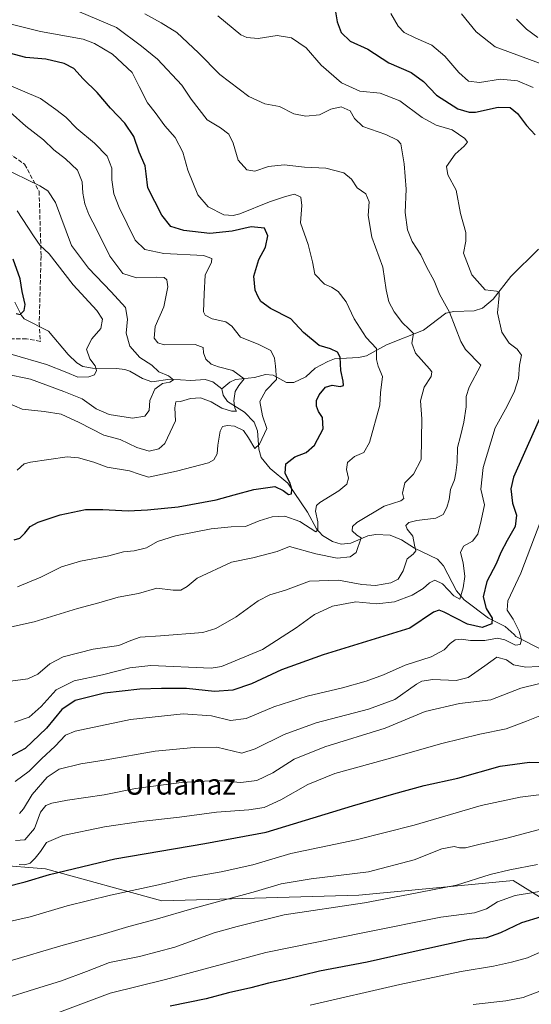
# Model space of a CAD drawing. Units: metres. Extents: x 613772 to 617208, y 4759451 to 4761822.
# Drawn here: x 616055 to 616252, y 4760260 to 4760639 of the extents above; entities that cross this region are included whole.
import ezdxf
from ezdxf.enums import TextEntityAlignment as Align

# ---------------------------------------------------------------- set-up
doc = ezdxf.new("R2010")
doc.units = ezdxf.units.M
doc.header["$MEASUREMENT"] = 0
doc.linetypes.add('DGN Style 3', pattern=[2.307223, 1.648017, -0.659207])
for name, color, linetype, lineweight in [('Arbolado forestal CxS', 92, 'Continuous', 0), ('Corriente natural lineal', 142, 'Continuous', 13), ('Curva de nivel maestra', 30, 'Continuous', 30), ('Curva de nivel normal', 30, 'Continuous', 0), ('Matorral CxS', 135, 'Continuous', 0), ('Senda', 7, 'DGN Style 3', 0), ('Texto cartográfico', 7, 'Continuous', 0)]:
    doc.layers.add(name, color=color, linetype=linetype, lineweight=lineweight)
doc.styles.add('Style-Arial', font='txt')

# ---------------------------------------------------------------- blocks, each defined once
blk = doc.blocks.new('*U7')
at = {"layer": 'Arbolado forestal CxS', "color": 92, "linetype": 'Continuous', "lineweight": 0}
blk.add_polyline3d([(616337.2689, 4760244.6777, 995.8954), (616302.8386, 4760265.6093, 989.1925), (616277.817, 4760287.2873, 979.3205), (616245.2861, 4760307.4709, 965.9477), (616227.9943, 4760305.8405, 964.5041), (616185.8323, 4760301.8653, 962.6409), (616109.7707, 4760299.6231, 956.6659), (616064.9897, 4760311.9389, 947.8272), (616045.6434, 4760313.5605, 946.1718)], dxfattribs=at)

msp = doc.modelspace()

# ---------------------------------------------------------------- linework, layer by layer
at = {"layer": 'Arbolado forestal CxS', "color": 92, "linetype": 'Continuous', "lineweight": 0}
msp.add_polyline3d([(616337.2689, 4760244.6777, 995.8954), (616302.8386, 4760265.6093, 989.1925), (616277.817, 4760287.2873, 979.3205), (616245.2861, 4760307.4709, 965.9477), (616227.9943, 4760305.8405, 964.5041), (616185.8323, 4760301.8653, 962.6409), (616109.7707, 4760299.6231, 956.6659), (616064.9897, 4760311.9389, 947.8272), (616045.6434, 4760313.5605, 946.1718)], dxfattribs=at)
at = {"layer": 'Corriente natural lineal', "color": 142, "linetype": 'Continuous', "lineweight": 13}
for points in [[(616255.0515, 4760550.8942, 923.196), (616244.3841, 4760540.3093, 922.0232), (616237.6513, 4760531.6064, 920.0147), (616233.4933, 4760528.1241, 919.9514), (616230.2725, 4760527.1772, 918.9768), (616222.4017, 4760526.8423, 915.3762), (616219.336, 4760526.1926, 914.4698), (616210.6936, 4760519.7399, 912.0041), (616196.4545, 4760514.0409, 907.44), (616188.6889, 4760509.7512, 903.8116), (616185.6238, 4760509.1036, 902.5925), (616176.4217, 4760508.5653, 899.3238), (616173.8993, 4760507.6309, 898.6286), (616169, 4760505, 898.0495), (616165.2907, 4760501.7084, 897.4031), (616160.7844, 4760499.4924, 896.8365), (616157.8393, 4760499.5229, 896.7261), (616152.7557, 4760502.2782, 894.6578), (616149.8142, 4760502.5527, 893.5227), (616145.5662, 4760501.3778, 891.9977), (616138.2846, 4760500.6148, 889.7782), (616136.0104, 4760499.6015, 889.1176), (616133, 4760497, 887.9726)], [(616133, 4760497, 887.9726), (616129.5171, 4760499.7034, 888.1152), (616126.4988, 4760500.621, 887.8812), (616121.0178, 4760500.2331, 887.1195), (616113.0209, 4760500.8275, 885.5636), (616106.0101, 4760499.8073, 883.8994), (616102.3136, 4760500.9874, 883.1616), (616097.4773, 4760503.8213, 882.3031), (616095.4944, 4760504.5418, 882.0282), (616092.3085, 4760504.9168, 881.2979), (616083.0064, 4760505.0277, 879.8564), (616079.2885, 4760505.7255, 879.2753), (616077.0287, 4760507.1087, 878.8203), (616073.6384, 4760510.2648, 878.1971), (616066.1016, 4760519.329, 876.5002), (616056.7235, 4760524.1066, 875.5388), (616055.6528, 4760525.3534, 875.5839), (616053.0572, 4760530.4156, 875.3385)], [(616257.3431, 4760396.0707, 932.5373), (616246.4131, 4760401.5102, 929.3752), (616245.7226, 4760402.3628, 928.892), (616242.2759, 4760405.3917, 927.7684), (616235.8007, 4760408.6454, 924.253), (616226.3797, 4760415.7445, 920.7036), (616223.5207, 4760419.2092, 919.8161), (616218.4807, 4760428.794, 917.7901), (616216.1608, 4760431.3667, 917.3837), (616207.2692, 4760435.6221, 915.0893), (616202.2558, 4760438.8564, 913.5071), (616197.8297, 4760440.6773, 912.5577), (616192.3945, 4760440.9263, 911.354), (616189.2786, 4760440.3589, 910.81), (616182.69, 4760437.6025, 909.1696), (616179.0161, 4760437.2251, 908.1726), (616175.6015, 4760438.1651, 907.2809), (616171.7976, 4760440.4585, 906.157), (616169.502, 4760443.1354, 905.1213), (616165.9906, 4760449.4957, 902.9423), (616158.4364, 4760460.6428, 899.9063), (616151.6433, 4760466.3649, 897.7816), (616148.1573, 4760470.5244, 896.1182), (616147.2046, 4760473.7474, 895.1705), (616146.7141, 4760480.9043, 893.5635), (616145.4164, 4760484.2478, 893.1778), (616141.6475, 4760488.0689, 891.691), (616135.166, 4760492.1742, 888.9642), (616133.4085, 4760494.658, 888.182), (616133, 4760497, 887.9726)]]:
    msp.add_polyline3d(points, dxfattribs=at)
at = {"layer": 'Curva de nivel maestra', "color": 30, "linetype": 'Continuous', "lineweight": 30, "flags": 128}
for points, elevation in [([(616176.78, 4760642.4201), (616177.5, 4760638.5501), (616178.98, 4760634.4901), (616182.4, 4760631.1201), (616189.29, 4760627.9701), (616197.38, 4760622.8101), (616205.93, 4760618.9601), (616210.7, 4760615.4901), (616215.8, 4760610.2401), (616223.96, 4760604.9901), (616228.37, 4760603.6701), (616230.77, 4760603.7801), (616239.6, 4760605.6001), (616244.22, 4760605.5601), (616246.94, 4760603.2801), (616250.53, 4760598.5401), (616253.76, 4760595.0001)], 925), ([(616052.87, 4760438.9001), (616055.05, 4760439.4801), (616057, 4760441.3701), (616059, 4760443.9701), (616062.08, 4760445.6101), (616070.62, 4760448.4901), (616080.37, 4760450.4801), (616087, 4760450.5801), (616096.86, 4760450.0401), (616104.33, 4760450.4601), (616116.07, 4760451.5701), (616130.8, 4760454.2301), (616137.7, 4760456.2301), (616145.3, 4760458.1901), (616153.43, 4760459.4201), (616156.6, 4760457.8801), (616158.72, 4760456.3401), (616159.76, 4760456.6101), (616159.96, 4760458.4201), (616159.16, 4760460.9801), (616157.36, 4760464.3801), (616157.58, 4760468.1101), (616161.13, 4760470.8001), (616165.51, 4760472.4601), (616168.75, 4760475.3401), (616172.05, 4760481.6701), (616171.77, 4760486.0101), (616170.25, 4760488.3401), (616169.42, 4760490.4001), (616169.44, 4760492.5601), (616170.44, 4760494.7201), (616172.9, 4760497.6901), (616175.57, 4760498.4601), (616178.56, 4760497.9501), (616179.86, 4760498.4001), (616179.79, 4760499.9601), (616178.84, 4760504.1801), (616178.54, 4760509.2101), (616177.51, 4760511.2401), (616174.81, 4760512.4601), (616170.45, 4760513.8201), (616164.43, 4760518.8401), (616159.6, 4760524.0101), (616151.77, 4760528.0701), (616147.98, 4760530.7301), (616147.02, 4760532.5601), (616145.87, 4760535.0401), (616145.31, 4760540.5001), (616147.16, 4760546.8601), (616149.82, 4760551.6601), (616150.73, 4760556.0701), (616149.37, 4760559.0501), (616144.26, 4760559.4801), (616136.94, 4760557.8001), (616128.34, 4760556.8901), (616118.3, 4760558.1601), (616113.28, 4760559.7001), (616109.8, 4760563.9901), (616104.44, 4760574.6101), (616103.81, 4760580.0001), (616103.32, 4760582.9901), (616101.08, 4760588.3001), (616098.96, 4760594.3001), (616095.49, 4760599.5001), (616090.04, 4760605.2601), (616084.8, 4760611.3701), (616079.45, 4760616.5901), (616075.82, 4760620.5601), (616072.17, 4760622.5301), (616065.01, 4760624.1501), (616057.33, 4760624.7901), (616047.08, 4760627.4501)], 900), ([(616053.58, 4760526.1001), (616055.2, 4760525.7701), (616056.76, 4760527.2301), (616057.12, 4760529.6201), (616055.89, 4760534.5601), (616055.18, 4760539.4301), (616052.49, 4760547.0901)], 875), ([(616257.66, 4760490.3401), (616245.41, 4760463.0101), (616244.39, 4760458.5001), (616245.03, 4760453.0301), (616246.62, 4760448.3501), (616246.06, 4760444.0101), (616242.98, 4760438.5701), (616240.61, 4760433.9201), (616238.83, 4760429.5701), (616235.23, 4760422.7101), (616233.72, 4760416.8301), (616234.96, 4760412.3801), (616237.18, 4760408.6701), (616237.12, 4760406.3901), (616233.37, 4760405.0201), (616227.72, 4760406.2701), (616218.65, 4760411.0101), (616216.8, 4760411.6901), (616214.65, 4760410.9401), (616205.41, 4760404.7501), (616172.1, 4760394.5301), (616155.98, 4760388.6701), (616144.4, 4760383.3301), (616137.25, 4760380.8801), (616130.06, 4760380.3901), (616119.33, 4760381.5301), (616109.67, 4760381.4601), (616101.33, 4760381.2701), (616087.67, 4760379.6901), (616076.44, 4760376.8601), (616071.21, 4760373.4001), (616065.28, 4760366.2401), (616057.13, 4760358.4401), (616049.33, 4760354.2101)], 925), ([(616049.56, 4760305.0701), (616057.05, 4760306.9801), (616066.43, 4760309.8501), (616091.67, 4760315.7901), (616126.33, 4760321.7801), (616150.02, 4760326.1801), (616183.4, 4760336.3301), (616199.35, 4760340.8901), (616210.99, 4760344.1201), (616223.95, 4760346.9501), (616240.28, 4760351.5201), (616251.58, 4760353.1101), (616259.59, 4760352.9301)], 950), ([(616256.12, 4760293.4601), (616248.57, 4760291.1201), (616240.49, 4760287.3101), (616235.06, 4760285.3801), (616228.41, 4760284.7501), (616203.22, 4760279.2601), (616189, 4760275.9601), (616170.67, 4760272.4701), (616158, 4760269.4801), (616150.95, 4760267.9401), (616144.13, 4760266.0801), (616135.58, 4760264.1801), (616126.89, 4760261.8801), (616113.08, 4760259.0901)], 975)]:
    msp.add_lwpolyline(points, dxfattribs=dict(at, elevation=elevation))
at = {"layer": 'Curva de nivel normal', "color": 30, "linetype": 'Continuous', "lineweight": 0, "flags": 128}
for points, elevation in [([(616054.09, 4760420.66), (616063.12, 4760424.4), (616071.15, 4760428.42), (616078.43, 4760430.58), (616089.33, 4760432.66), (616095, 4760434.27), (616099.17, 4760434.62), (616103.85, 4760435.7), (616108.18, 4760438.14), (616115.02, 4760440.4), (616128.89, 4760443.11), (616136.58, 4760443.8), (616142.04, 4760443.98), (616147.36, 4760446.11), (616152.42, 4760447.71), (616157.26, 4760447.97), (616163.03, 4760445.85), (616169.17, 4760441.98), (616170.01, 4760442.69), (616169.92, 4760445.75), (616169.08, 4760449.92), (616169.48, 4760452.05), (616170.74, 4760453.23), (616178.14, 4760457.73), (616181.21, 4760460.34), (616181.79, 4760462.64), (616181.06, 4760465.93), (616181.44, 4760468.66), (616184.1, 4760470.96), (616187.7, 4760472.48), (616189.94, 4760476.33), (616193.85, 4760490.81), (616194.19, 4760495.57), (616194.93, 4760501.79), (616193.25, 4760505.8), (616192.67, 4760508.34), (616192.57, 4760512.58), (616188.66, 4760516.9), (616184.02, 4760524.06), (616180.88, 4760530.55), (616177.8, 4760534.58), (616175.2, 4760536.28), (616172.52, 4760537.47), (616168.86, 4760541.27), (616167.95, 4760545.98), (616166.28, 4760552.74), (616163.28, 4760561.12), (616163.79, 4760567.68), (616163.42, 4760570.95), (616160.94, 4760572.14), (616157.53, 4760571.23), (616151.32, 4760569.21), (616139.93, 4760564.58), (616137.32, 4760563.84), (616133.66, 4760564.18), (616127.7, 4760567.24), (616123.7, 4760571.85), (616119.87, 4760581.34), (616117.96, 4760588.35), (616114.94, 4760594), (616111, 4760598.5), (616107.22, 4760603.63), (616104.34, 4760607.34), (616101.06, 4760613.67), (616098.41, 4760619.02), (616090.83, 4760626.07), (616083.88, 4760630.24), (616079.42, 4760631.84), (616062.98, 4760634.83), (616046.41, 4760638.94)], 905), ([(616048.32, 4760404.54), (616060.56, 4760407.23), (616077.34, 4760412.31), (616085.51, 4760414.49), (616093, 4760416.77), (616100.81, 4760418.16), (616107.91, 4760420.23), (616114.14, 4760419.39), (616117.08, 4760419.41), (616119.64, 4760420.85), (616123.41, 4760424.07), (616136.67, 4760430.23), (616144.92, 4760431.95), (616154.29, 4760434.31), (616159, 4760436.3), (616169.25, 4760433.42), (616177.43, 4760431.73), (616182.5, 4760432.28), (616184.71, 4760433.96), (616186.69, 4760439.67), (616184.97, 4760440.67), (616183.18, 4760442.34), (616183.41, 4760444.01), (616185.01, 4760445.47), (616195.59, 4760451.79), (616202.05, 4760453.93), (616203.12, 4760454.82), (616202.69, 4760456.88), (616203.58, 4760460.8), (616206.94, 4760464.19), (616209.89, 4760469.75), (616210.04, 4760485.48), (616209.6, 4760492.38), (616210.96, 4760497.75), (616213.7, 4760501.83), (616213.93, 4760503.56), (616213.02, 4760504.81), (616207.6, 4760510.8), (616206.23, 4760514.67), (616206.9, 4760518.39), (616205.1, 4760520.22), (616202.67, 4760522.45), (616199.37, 4760526.79), (616197.36, 4760530.62), (616196.33, 4760535.21), (616195.02, 4760544.01), (616190.81, 4760555.51), (616189.39, 4760563.87), (616189.8, 4760569.14), (616188.51, 4760572.18), (616185.18, 4760574.52), (616182.96, 4760577.96), (616180.02, 4760580.36), (616173.1, 4760582.11), (616164.83, 4760582.5), (616157.01, 4760583.48), (616150.94, 4760582.78), (616145.72, 4760580.96), (616142.64, 4760581.47), (616139.24, 4760585.18), (616137.35, 4760591.73), (616135.71, 4760595.27), (616132.47, 4760597.69), (616127.27, 4760600.78), (616121.08, 4760608.72), (616117.46, 4760614.14), (616108.17, 4760624.15), (616102, 4760629.24), (616092.37, 4760636.35), (616078, 4760642.39)], 910), ([(616051.46, 4760384.4), (616058.07, 4760385.18), (616061.95, 4760387.02), (616066.56, 4760391.01), (616071.79, 4760393.67), (616083.32, 4760396.66), (616093.24, 4760398.1), (616097.82, 4760400.08), (616101.48, 4760401.3), (616109.33, 4760401.82), (616125.67, 4760403.06), (616130.59, 4760404.62), (616138.5, 4760409.09), (616147.02, 4760415.36), (616151.5, 4760417.66), (616157.55, 4760419.41), (616166.78, 4760422.85), (616177.96, 4760423.3), (616186.97, 4760421.64), (616192.26, 4760421.26), (616198.15, 4760422.32), (616201.01, 4760423.68), (616202.86, 4760426.84), (616204.44, 4760431.51), (616206.7, 4760433.35), (616207.72, 4760434.54), (616207.31, 4760436.81), (616206.61, 4760440.28), (616204.4, 4760442.95), (616203.95, 4760444.38), (616205.09, 4760445.53), (616208.23, 4760446.27), (616215.53, 4760447.25), (616218.38, 4760448.64), (616219.8, 4760451.25), (616220.62, 4760454.34), (616221.14, 4760458.3), (616222.71, 4760462.01), (616223.18, 4760464.67), (616223.75, 4760468.77), (616223.9, 4760474.39), (616225.01, 4760478.77), (616226.27, 4760484.19), (616227.24, 4760490.07), (616227.24, 4760494.16), (616228.3, 4760497.69), (616232.84, 4760506.18), (616226.9, 4760512.22), (616225.17, 4760515.26), (616220.72, 4760526.65), (616216.9, 4760533.57), (616214.83, 4760538.76), (616211.9, 4760544.06), (616209.74, 4760548.67), (616206.43, 4760553.92), (616204.53, 4760558.38), (616203.67, 4760565.01), (616204.1, 4760574.07), (616203.28, 4760583.79), (616202.05, 4760591.46), (616200.72, 4760592.99), (616196.16, 4760595.11), (616187.39, 4760598.26), (616184.08, 4760601.28), (616182.51, 4760604.18), (616179.01, 4760605.81), (616175, 4760604.92), (616170.67, 4760602.76), (616165.33, 4760602.14), (616160.71, 4760603.14), (616155.24, 4760605.95), (616149.6, 4760606.94), (616143.39, 4760609.78), (616132.24, 4760618.27), (616123.95, 4760626.59), (616115.58, 4760634.4), (616109.6, 4760638.21), (616103.22, 4760641.6)], 915), ([(616052.98, 4760368.54), (616058.61, 4760370.52), (616063.32, 4760374.63), (616069, 4760380.96), (616076, 4760384.51), (616086.94, 4760386.77), (616097.41, 4760389.48), (616105.6, 4760390.36), (616128.85, 4760389.4), (616132.83, 4760390.01), (616148.7, 4760396.6), (616161.68, 4760404.95), (616168.69, 4760410.07), (616175.59, 4760413.2), (616184.67, 4760414.93), (616192.71, 4760414.13), (616199.49, 4760414.92), (616206.37, 4760417.46), (616210.67, 4760420.04), (616213, 4760422.29), (616215.09, 4760423.28), (616218.03, 4760421.88), (616222.42, 4760417.21), (616224.78, 4760415.9), (616226.08, 4760420.35), (616226.7, 4760424.71), (616226.01, 4760430.02), (616225.04, 4760434.01), (616226.16, 4760436.34), (616229.62, 4760438.34), (616231.67, 4760441.01), (616233.01, 4760446.34), (616234.29, 4760452.34), (616232.87, 4760458.34), (616233.73, 4760466.67), (616238.44, 4760482.01), (616243.02, 4760490.34), (616245.9, 4760496.11), (616247.32, 4760501.07), (616247.73, 4760506.12), (616248.48, 4760510.08), (616246.83, 4760512.4), (616243.73, 4760514.65), (616240.9, 4760518.86), (616239.3, 4760526.3), (616239.95, 4760533.1), (616239.95, 4760534.15), (616238.88, 4760534.66), (616234.53, 4760535.2), (616229.34, 4760540.98), (616226.22, 4760549.35), (616227.08, 4760554.01), (616227.11, 4760557.34), (616225.04, 4760564.67), (616223.38, 4760573.67), (616220.1, 4760579.63), (616219.58, 4760582.78), (616222.96, 4760587.48), (616226.48, 4760590.68), (616227.7, 4760592.21), (616226.74, 4760593.6), (616221.84, 4760596.89), (616215.57, 4760598.75), (616210.21, 4760601.73), (616201.59, 4760608.15), (616193.98, 4760611.12), (616186.24, 4760611.81), (616179.13, 4760615.09), (616171.27, 4760621.85), (616165.49, 4760628.5), (616159.78, 4760632.36), (616154.32, 4760633.29), (616146.95, 4760632.18), (616142.63, 4760632.5), (616140.33, 4760633.6), (616131.37, 4760640.84)], 920), ([(616198.12, 4760641.72), (616200.92, 4760636.95), (616203.33, 4760634.48), (616207.58, 4760632.38), (616213.92, 4760629.62), (616218.93, 4760625.27), (616224.31, 4760618.98), (616228.05, 4760615.72), (616232.37, 4760615.13), (616240.38, 4760616.39), (616247, 4760615.86), (616253, 4760613.2)], 930), ([(616259.92, 4760620.93), (616238.34, 4760628.98), (616231.06, 4760634.68), (616225.4, 4760641.7)], 935), ([(616246.55, 4760639.65), (616250.51, 4760635.71), (616254.85, 4760632.52)], 940), ([(616054.03, 4760465.68), (616056.69, 4760468.08), (616059.16, 4760468.79), (616073.34, 4760470.81), (616077.67, 4760470.48), (616083.61, 4760468.79), (616088.67, 4760466.9), (616097.34, 4760465.5), (616101.04, 4760464.19), (616104.68, 4760463.02), (616115.51, 4760465.27), (616127.77, 4760468.5), (616129.82, 4760469.71), (616131.14, 4760472.03), (616131.41, 4760475.35), (616132.34, 4760480.72), (616133.24, 4760482.54), (616135.09, 4760482.9), (616137.82, 4760482.6), (616141.27, 4760480.94), (616143.28, 4760478.1), (616145.7, 4760474.05), (616147.45, 4760475.68), (616150.36, 4760481.72), (616148.65, 4760486.71), (616147.59, 4760492.14), (616149.9, 4760496.37), (616154.06, 4760500.67), (616153.7, 4760505.75), (616153.31, 4760508.93), (616151.9, 4760511.83), (616146.92, 4760514.3), (616140.09, 4760517.02), (616136.82, 4760521.16), (616134.55, 4760522.89), (616129.18, 4760524.08), (616126.48, 4760525.48), (616125.85, 4760526.8), (616126.13, 4760533.7), (616126.58, 4760540.82), (616128.96, 4760545.9), (616129.14, 4760547.35), (616125.89, 4760548.47), (616110.52, 4760549.23), (616103.2, 4760550.77), (616099.5, 4760554.34), (616093.3, 4760566.98), (616091.28, 4760572.28), (616090.57, 4760577.58), (616090.48, 4760582.15), (616088.75, 4760586.76), (616083.81, 4760591.81), (616077.03, 4760597.37), (616072.72, 4760601.74), (616068.96, 4760604.72), (616063, 4760608.97), (616050, 4760614.56)], 895), ([(616050.03, 4760491.75), (616055.9, 4760489.18), (616064.37, 4760488.35), (616071, 4760487.23), (616077.94, 4760484.14), (616087.48, 4760479.2), (616093.71, 4760477.55), (616100.12, 4760474.47), (616104.94, 4760473.07), (616108.67, 4760473.98), (616110.94, 4760475.98), (616115.13, 4760484.67), (616114.81, 4760489.7), (616115.16, 4760492.02), (616116.99, 4760492.22), (616120.85, 4760493.31), (616124.71, 4760493.58), (616128.83, 4760491.99), (616132.96, 4760489.58), (616136.62, 4760488.42), (616138.56, 4760488.47), (616138.02, 4760489.61), (616137.56, 4760492.49), (616138.12, 4760496.01), (616139.55, 4760498.38), (616141.52, 4760500.86), (616137.21, 4760504.08), (616131.71, 4760505.49), (616128.9, 4760506.53), (616126.74, 4760508.46), (616125.86, 4760510.96), (616125.74, 4760513.02), (616122.66, 4760514.09), (616110.66, 4760514), (616108.29, 4760514.8), (616106.83, 4760516.62), (616107.26, 4760521.04), (616110.6, 4760528.7), (616112.06, 4760536.4), (616111.73, 4760539.07), (616110.76, 4760540.02), (616107.94, 4760540.17), (616100.08, 4760539.83), (616094.81, 4760541.58), (616089.78, 4760548.18), (616084.7, 4760558.3), (616081.64, 4760564.21), (616080.08, 4760568.36), (616079.33, 4760572.51), (616079.14, 4760576.81), (616077.31, 4760581.32), (616072.71, 4760585.72), (616068.13, 4760589.19), (616064.11, 4760593.02), (616057.3, 4760598.39), (616051.26, 4760603.78)], 890), ([(616049.19, 4760502.84), (616059.21, 4760500.74), (616072.05, 4760495.97), (616079.13, 4760493.2), (616084.49, 4760489.33), (616089.44, 4760487.18), (616098.51, 4760485.74), (616103.27, 4760486.48), (616104.89, 4760488.67), (616105.17, 4760492.53), (616107.13, 4760496.95), (616110.06, 4760499.12), (616112.86, 4760499.67), (616114.36, 4760500.57), (616112.43, 4760502.1), (616108.6, 4760503.65), (616105.97, 4760506.24), (616101.28, 4760509.13), (616097.42, 4760513.46), (616095.99, 4760518.5), (616096.59, 4760523.93), (616095.81, 4760528.47), (616090.25, 4760534.51), (616081.47, 4760543.59), (616074.96, 4760552.3), (616068.75, 4760568.92), (616065.78, 4760573.4), (616062.71, 4760575.38), (616047.91, 4760582.58)], 885), ([(616052.13, 4760510.32), (616065.29, 4760506.4), (616073.2, 4760503.33), (616077.35, 4760501.51), (616081.66, 4760501.63), (616083.78, 4760502.5), (616084.56, 4760504.08), (616084.1, 4760505.94), (616082.06, 4760508.58), (616080.8, 4760512.34), (616082.86, 4760516.34), (616086.27, 4760520.34), (616086.93, 4760523.94), (616084.74, 4760527.31), (616075.66, 4760537.12), (616066.4, 4760549.1), (616062.83, 4760552.37), (616060.32, 4760555.99), (616054.02, 4760565.69)], 880), ([(616256.04, 4760446.34), (616248.3, 4760426.04), (616243.31, 4760415.26), (616243, 4760411.75), (616245.3, 4760408.31), (616247.58, 4760403.59), (616248.49, 4760400.3), (616248.08, 4760398.49), (616246.28, 4760398.21), (616242.13, 4760400.33), (616239.22, 4760400.9), (616234.36, 4760400.03), (616228.86, 4760399.96), (616225.24, 4760400.59), (616223, 4760400.22), (616221, 4760398.85), (616218.67, 4760396.39), (616213.67, 4760393.75), (616203.67, 4760390.51), (616195.33, 4760386.75), (616188.6, 4760384.28), (616179.47, 4760381.81), (616165.87, 4760378.6), (616153.07, 4760374.43), (616142.33, 4760370), (616136.33, 4760369.15), (616129, 4760371), (616118, 4760371.76), (616097.74, 4760369.51), (616076.41, 4760365.08), (616072.67, 4760363.51), (616068.69, 4760359.31), (616063.44, 4760354.39), (616058.69, 4760349.68), (616053.22, 4760345.64)], 930), ([(616054.87, 4760333.31), (616056.49, 4760335.14), (616059.78, 4760340.67), (616065.52, 4760347.35), (616070.25, 4760350.45), (616078.52, 4760352.46), (616088.39, 4760354.02), (616107.21, 4760357.31), (616122.32, 4760358.81), (616131, 4760358.86), (616140.61, 4760356.62), (616145.76, 4760358.29), (616156.93, 4760363.72), (616169.37, 4760368.24), (616189.49, 4760373.5), (616199.62, 4760377.28), (616208.03, 4760383.16), (616210.12, 4760384.3), (616214.34, 4760384.98), (616223.31, 4760384.58), (616228.02, 4760385.78), (616234.45, 4760390.29), (616239.06, 4760393.65), (616242.81, 4760392.55), (616245.44, 4760390.66), (616250.27, 4760389.79), (616259.68, 4760390.21)], 935), ([(616262.48, 4760385.06), (616248.34, 4760381.61), (616236.76, 4760377.15), (616224.67, 4760375.79), (616211.33, 4760372.7), (616196, 4760366.16), (616172.67, 4760359.06), (616160.84, 4760354.25), (616152.61, 4760348.97), (616146.47, 4760346.04), (616140.26, 4760345.22), (616130.73, 4760346), (616117.44, 4760345.22), (616099.71, 4760342.91), (616087.52, 4760340.5), (616073.36, 4760338.44), (616067.33, 4760337.24), (616065, 4760336.34), (616063, 4760333.82), (616060.65, 4760327.48), (616056.95, 4760323.13), (616053.31, 4760322.97)], 940), ([(616054.76, 4760313.65), (616057, 4760313.48), (616059, 4760314.23), (616061, 4760316.09), (616063, 4760318.68), (616065.33, 4760322.08), (616071.67, 4760324.81), (616087.67, 4760328.2), (616101.67, 4760330.29), (616116.64, 4760331.93), (616130.91, 4760333.87), (616143.31, 4760334.68), (616149.25, 4760335.61), (616155.65, 4760338.62), (616166.14, 4760344.45), (616176.59, 4760348.7), (616195.68, 4760354.01), (616217.8, 4760360.33), (616232.45, 4760363.87), (616242.67, 4760366), (616250.48, 4760368.93), (616256.23, 4760371.2)], 945), ([(616267.42, 4760342.12), (616248, 4760339.58), (616232.94, 4760336.38), (616207.1, 4760328.85), (616184.83, 4760323.21), (616159.54, 4760317.88), (616144.88, 4760313.59), (616132.75, 4760310.83), (616120.27, 4760308.67), (616108.54, 4760305.78), (616089.95, 4760301.78), (616073.33, 4760297.68), (616059.08, 4760293.52), (616042.33, 4760289.73)], 955), ([(616258.8, 4760328.11), (616242.89, 4760323.76), (616232.07, 4760321.39), (616226.97, 4760320.14), (616224.61, 4760320.02), (616222.59, 4760320.56), (616217.87, 4760319.67), (616207.16, 4760315.51), (616189.52, 4760310.86), (616167.42, 4760308.08), (616155.85, 4760306.2), (616145.99, 4760303.28), (616122.25, 4760296.82), (616107.24, 4760292.4), (616097.13, 4760289.77), (616088.03, 4760287.04), (616070.83, 4760282.36), (616050.9, 4760276.34)], 960), ([(616049.24, 4760261.96), (616060.66, 4760265.63), (616071.08, 4760268.76), (616080.71, 4760272.4), (616089.67, 4760275.91), (616101.13, 4760278.15), (616114.76, 4760281.8), (616130.05, 4760287.25), (616138.88, 4760289.77), (616156.93, 4760294.2), (616187.98, 4760298.9), (616205, 4760302.15), (616223.44, 4760305.7), (616236.41, 4760309.74), (616244.1, 4760311.65), (616254.66, 4760313.71)], 965), ([(616067.19, 4760255.6), (616089.87, 4760264.02), (616111.16, 4760269.34), (616149.87, 4760279.71), (616188.01, 4760287.41), (616217.46, 4760293.3), (616230.39, 4760295.06), (616235.1, 4760296.6), (616239.24, 4760299.32), (616246.13, 4760301.66), (616259.51, 4760303.85)], 970), ([(616262.71, 4760283), (616250.83, 4760277.67), (616244.65, 4760276.06), (616237.78, 4760274.44), (616225.28, 4760272.37), (616201.67, 4760267.41), (616167, 4760259.43)], 980), ([(616256.29, 4760265.02), (616249.2, 4760262.4), (616242.47, 4760261.13), (616229.96, 4760259.63)], 985)]:
    msp.add_lwpolyline(points, dxfattribs=dict(at, elevation=elevation))
at = {"layer": 'Matorral CxS', "color": 135, "linetype": 'Continuous', "lineweight": 0}
for points in [[(616045.6434, 4760313.5605, 946.1718), (616064.9897, 4760311.9389, 947.8272), (616109.7707, 4760299.6231, 956.6659), (616185.8323, 4760301.8653, 962.6409), (616227.9943, 4760305.8405, 964.5041), (616245.2861, 4760307.4709, 965.9477), (616277.817, 4760287.2873, 979.3205), (616302.8386, 4760265.6093, 989.1925), (616337.2689, 4760244.6777, 995.8954)], [(616337.2689, 4760244.6777, 995.8954), (616302.8386, 4760265.6093, 989.1925), (616277.817, 4760287.2873, 979.3205), (616245.2861, 4760307.4709, 965.9477), (616227.9943, 4760305.8405, 964.5041), (616185.8323, 4760301.8653, 962.6409), (616109.7707, 4760299.6231, 956.6659), (616064.9897, 4760311.9389, 947.8272), (616045.6434, 4760313.5605, 946.1718)]]:
    msp.add_polyline3d(points, dxfattribs=at)
at = {"layer": 'Senda', "color": 7, "linetype": 'DGN Style 3', "lineweight": 0}
msp.add_polyline3d([(615911.3469, 4760684.7279, 902.9503), (615929.0847, 4760671.3637, 896.1673), (615941.7199, 4760652.6537, 902.2592), (615953.3833, 4760638.8037, 900.8957), (615963.5887, 4760630.2991, 892.16), (615978.8967, 4760622.5237, 893.9275), (615993.9619, 4760616.4491, 892.8418), (616013.1577, 4760606.4867, 888.166), (616027.7367, 4760602.8419, 899.0117), (616043.0449, 4760593.1225, 898.7058), (616056.8949, 4760583.6461, 894.7986), (616062.4837, 4760573.1977, 902.4276), (616063.2125, 4760548.1701, 894.8648), (616062.4837, 4760522.4137, 894.8683), (616062.9695, 4760515.3671, 886.7835), (616057.6239, 4760516.3401, 895.5892), (616039.7467, 4760516.3401, 893.0643)], dxfattribs=at)

# ---------------------------------------------------------------- block references
at = {"layer": 'Arbolado forestal CxS', "color": 92, "linetype": 'Continuous', "lineweight": 0}
msp.add_blockref('*U7', (0, 0), dxfattribs=at)

# ---------------------------------------------------------------- texts
at = {"layer": 'Texto cartográfico', "color": 7, "linetype": 'Continuous', "lineweight": 0, "style": 'Style-Arial'}
msp.add_text('Urdanaz', height=8, dxfattribs=at).set_placement((616116.8509, 4760344.5901), align=Align.MIDDLE_CENTER)

doc.saveas('drawing.dxf')
